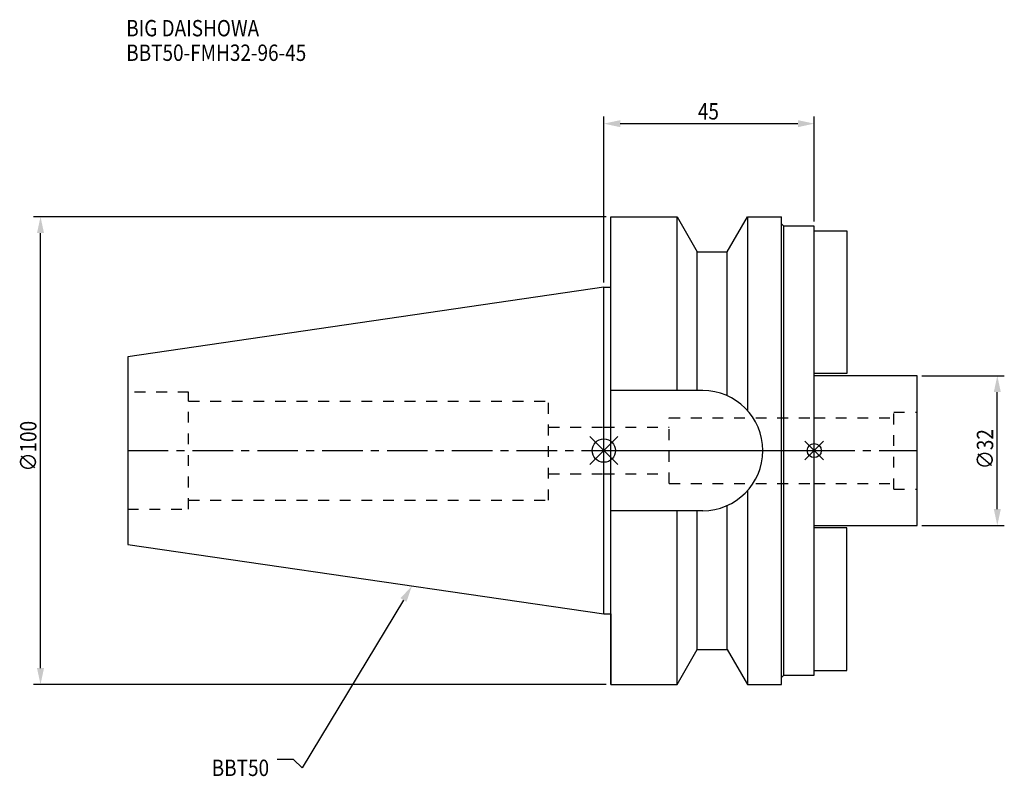
# Model space of a CAD drawing. Extents: x -125 to 86, y -70 to 92.
import ezdxf

# ---------------------------------------------------------------- set-up
doc = ezdxf.new("R2010")
doc.units = 0
doc.header["$LTSCALE"] = 23.1
doc.header["$PDMODE"] = 3
doc.header["$PDSIZE"] = 8
doc.linetypes.add('CENTER', pattern=[0.6, 0.375, -0.075, 0.075, -0.075])
doc.linetypes.add('DASHED', pattern=[0.2, 0.1, -0.1])
doc.layers.get('0').update_dxf_attribs({"linetype": 'CONTINUOUS'})
doc.layers.get('DEFPOINTS').update_dxf_attribs({"linetype": 'CONTINUOUS'})
for name, color, linetype in [('1', 4, 'CONTINUOUS'), ('2', 7, 'CONTINUOUS'), ('3', 1, 'DASHED'), ('4', 2, 'CENTER'), ('6', 5, 'CONTINUOUS'), ('NOCUT', 7, 'CONTINUOUS'), ('SK1', 4, 'CONTINUOUS'), ('SK3', 1, 'DASHED'), ('SK4', 2, 'CENTER')]:
    doc.layers.add(name, color=color, linetype=linetype)
doc.styles.get("Standard").update_dxf_attribs({"font": 'txt', "width": 0.85})
doc.dimstyles.get("Standard").update_dxf_attribs({"dimtxt": 3.5, "dimasz": 3.5, "dimexe": 1.5, "dimexo": 1, "dimtad": 1, "dimblk": '_FILLED', "dimblk1": '_FILLED', "dimblk2": '_FILLED', "dimcen": 0.09, "dimazin": 3, "dimtol": 1, "dimtp": 0.01, "dimtm": 0.01, "dimtfac": 1, "dimtofl": 0, "dimtmove": 0, "dimatfit": 3})

# ---------------------------------------------------------------- blocks, each defined once
blk = doc.blocks.new('_FILLED')
at = {"color": 0, "linetype": 'BYBLOCK'}
blk.add_solid([(0, 0), (-1, 0.214), (-1, -0.214)], dxfattribs=at)
blk = doc.blocks.new('*U11')
at = {"layer": '2', "color": 0, "width": 0.85}
blk.add_text('∅100', height=3.5, rotation=90, dxfattribs=at).set_placement((-121.34, -4.46))
blk = doc.blocks.new('*D1')
at = {"layer": '2', "color": 0}
for p, q in [((0.5, 50), (-121.97, 50)), ((-120.47, -46.5), (-120.47, 46.5)), ((0.5, -50), (-121.97, -50))]:
    blk.add_line(p, q, dxfattribs=at)
at = {"layer": 'DEFPOINTS', "color": 0}
for p in [(-120.47, 50), (1.5, 50), (1.5, -50)]:
    blk.add_point(p, dxfattribs=at)
blk.add_blockref('*U11', (0, 0))
at = {"layer": '2', "color": 0, "xscale": 3.5, "yscale": 3.5, "zscale": 3.5}
for p, rotation in [((-120.47, 50), 90), ((-120.47, -50), 270)]:
    blk.add_blockref('_FILLED', p, dxfattribs=dict(at, rotation=rotation))
blk = doc.blocks.new('*U10')
at = {"layer": '2', "color": 0, "width": 0.85}
blk.add_text('45', height=3.5, dxfattribs=at).set_placement((20.11, 70.77))
blk = doc.blocks.new('*D2')
at = {"layer": '2', "color": 0}
for p, q in [((0, 35.92), (0, 71.39)), ((3.5, 69.89), (41.5, 69.89)), ((45, 49), (45, 71.39))]:
    blk.add_line(p, q, dxfattribs=at)
at = {"layer": 'DEFPOINTS', "color": 0}
for p in [(45, 69.89), (45, 48), (0, 34.92)]:
    blk.add_point(p, dxfattribs=at)
blk.add_blockref('*U10', (0, 0))
at = {"layer": '2', "color": 0, "xscale": 3.5, "yscale": 3.5, "zscale": 3.5, "rotation": 180}
blk.add_blockref('_FILLED', (0, 69.89), dxfattribs=at)
at = {"layer": '2', "color": 0, "xscale": 3.5, "yscale": 3.5, "zscale": 3.5}
blk.add_blockref('_FILLED', (45, 69.89), dxfattribs=at)
blk = doc.blocks.new('*U9')
at = {"layer": '2', "color": 0, "width": 0.85}
blk.add_text('∅32', height=3.5, rotation=90, dxfattribs=at).set_placement((83.27, -3.97))
blk = doc.blocks.new('*D3')
at = {"layer": '2', "color": 0}
for p, q in [((68, 16), (85.65, 16)), ((84.15, -12.5), (84.15, 12.5)), ((68, -16), (85.65, -16))]:
    blk.add_line(p, q, dxfattribs=at)
at = {"layer": 'DEFPOINTS', "color": 0}
for p in [(67, 16), (84.15, 16), (67, -16)]:
    blk.add_point(p, dxfattribs=at)
blk.add_blockref('*U9', (0, 0))
at = {"layer": '2', "color": 0, "xscale": 3.5, "yscale": 3.5, "zscale": 3.5}
for p, rotation in [((84.15, 16), 90), ((84.15, -16), 270)]:
    blk.add_blockref('_FILLED', p, dxfattribs=dict(at, rotation=rotation))
blk = doc.blocks.new('*U6')
at = {"layer": '6', "width": 0.85}
for s, p in [('BIG DAISHOWA', (-102.14, 88.55)), ('BBT50-FMH32-96-45', (-102.14, 83.3))]:
    blk.add_text(s, height=3.5, dxfattribs=at).set_placement(p)
blk = doc.blocks.new('*U7')
at = {"layer": '6'}
blk.add_lwpolyline([(-42.85, -31.94), (-64.48, -67.81), (-66.35, -66.06), (-69.85, -66.06)], dxfattribs=at)
at = {"layer": '6', "xscale": 3.5, "yscale": 3.5, "zscale": 3.5, "rotation": 58.90815623211707}
blk.add_blockref('_FILLED', (-41.04, -28.94), dxfattribs=at)
blk = doc.blocks.new('*U8')
at = {"layer": '6', "width": 0.85}
blk.add_text('BBT50', height=3.5, dxfattribs=at).set_placement((-83.86, -69.56))

msp = doc.modelspace()

# ---------------------------------------------------------------- linework, layer by layer
for p, q in [((3, 3), (-3, -3)), ((-3, 3), (3, -3)), ((47, 2), (43, -2)), ((43, 2), (47, -2))]:
    msp.add_line(p, q)
for centre, radius in [((0, 0), 2.5), ((45, 0), 1.5)]:
    msp.add_circle(centre, radius)
at = {"layer": '1'}
for p, q in [((1.5, -50), (1.5, 50)), ((1.5, 50), (15.663, 50)), ((15.663, 12.85), (15.663, 50)), ((15.663, 50), (19.993, 42.5)), ((26.407, 42.5), (30.737, 50)), ((30.737, 50), (30.737, 8.556)), ((30.737, 50), (38, 50)), ((38, -50), (38, 50)), ((38, 48.5), (38.5, 48)), ((45, 48), (38.5, 48)), ((38.5, -48), (38.5, 48)), ((45, -48), (45, 48)), ((19.993, 12.85), (19.993, 42.5)), ((19.993, 42.5), (26.407, 42.5)), ((26.407, 11.725), (26.407, 42.5)), ((0, 34.925), (1.5, 34.925)), ((21.15, 12.85), (1.5, 12.85)), ((30.737, -8.556), (30.737, -50)), ((26.407, -42.5), (26.407, -11.725)), ((21.15, -12.85), (1.5, -12.85)), ((15.663, -50), (15.663, -12.85)), ((19.993, -42.5), (19.993, -12.85)), ((0, -34.925), (1.5, -34.925)), ((15.663, -50), (19.993, -42.5)), ((19.993, -42.5), (26.407, -42.5)), ((26.407, -42.5), (30.737, -50)), ((38, -48.5), (38.5, -48)), ((38.5, -48), (45, -48)), ((1.5, -50), (15.663, -50)), ((30.737, -50), (38, -50))]:
    msp.add_line(p, q, dxfattribs=at)
msp.add_arc((21.15, 0), 12.85, 270, 90, dxfattribs=at)
at = {"layer": '3'}
for p, q in [((14, 7), (45, 7)), ((14, -7), (14, 7)), ((0, 5), (14, 5)), ((0, -5), (14, -5)), ((14, -7), (45, -7))]:
    msp.add_line(p, q, dxfattribs=at)
at = {"layer": '4'}
msp.add_line((0, 0), (45, 0), dxfattribs=at)
at = {"layer": 'NOCUT'}
for p, q in [((0, 0), (45, 0)), ((0, -34.925), (0, 0)), ((45, -48), (45, 0)), ((0, -34.925), (1.5, -34.925)), ((1.5, -34.925), (1.5, -50)), ((15.663, -50), (19.993, -42.5)), ((19.993, -42.5), (26.407, -42.5)), ((26.407, -42.5), (30.737, -50)), ((38, -48.5), (38.5, -48)), ((38.5, -48), (45, -48)), ((1.5, -50), (15.663, -50)), ((30.737, -50), (38, -50)), ((38, -50), (38, -48.5))]:
    msp.add_line(p, q, dxfattribs=at)
at = {"layer": 'SK1'}
for p, q in [((45, 47), (52, 47)), ((52, 47), (52, 16.5)), ((0, 34.925), (-101.8, 20.079)), ((0, -34.925), (0, 34.925)), ((-101.8, 20.079), (-101.8, -20.079)), ((52, 16.5), (45, 16.5)), ((67, 16), (45, 16)), ((67, -16), (67, 16)), ((45, -16), (67, -16)), ((52, -16.5), (45, -16.5)), ((52, -47), (52, -16.5)), ((-101.8, -20.079), (0, -34.925)), ((45, -47), (52, -47))]:
    msp.add_line(p, q, dxfattribs=at)
at = {"layer": 'SK3'}
for p, q in [((-88.8, 12.5), (-101.8, 12.5)), ((-88.8, -12.5), (-88.8, 12.5)), ((-88.8, 10.6), (-11.8, 10.6)), ((-11.8, -10.6), (-11.8, 10.6)), ((45, 7), (62, 7)), ((62, 8.25), (67, 8.25)), ((62, -8.25), (62, 8.25)), ((-11.8, 5), (0, 5)), ((-11.8, -5), (0, -5)), ((45, -7), (62, -7)), ((62, -8.25), (67, -8.25)), ((-101.8, -12.5), (-88.8, -12.5)), ((-88.8, -10.6), (-11.8, -10.6))]:
    msp.add_line(p, q, dxfattribs=at)
at = {"layer": 'SK4'}
for p, q in [((-101.8, 0), (0, 0)), ((45, 0), (67, 0))]:
    msp.add_line(p, q, dxfattribs=at)

# ---------------------------------------------------------------- block references
for name in ['*U6', '*U7', '*U8']:
    msp.add_blockref(name, (0, 0))

# ---------------------------------------------------------------- dimensions: what is measured, and where the dimension line sits
at = {"layer": '2'}
dim = msp.add_linear_dim(base=(45, 69.892), p1=(0, 34.925), p2=(45, 48), dimstyle='Standard', dxfattribs=at)
dim.commit()
dim.dimension.update_dxf_attribs({"geometry": '*D2', "text_midpoint": (22.593, 69.892), "dimtype": 128})
for base, p1, p2, picture, middle in [((-120.468, 50), (1.5, -50), (1.5, 50), '*D1', (-120.468, 0)), ((84.148, 16), (67, -16), (67, 16), '*D3', (84.148, 0))]:
    dim = msp.add_linear_dim(base=base, p1=p1, p2=p2, angle=90, text='%%c<>', dimstyle='Standard', dxfattribs=at)
    dim.commit()
    dim.dimension.update_dxf_attribs({"geometry": picture, "text_midpoint": middle, "dimtype": 128})

doc.saveas('drawing.dxf')
